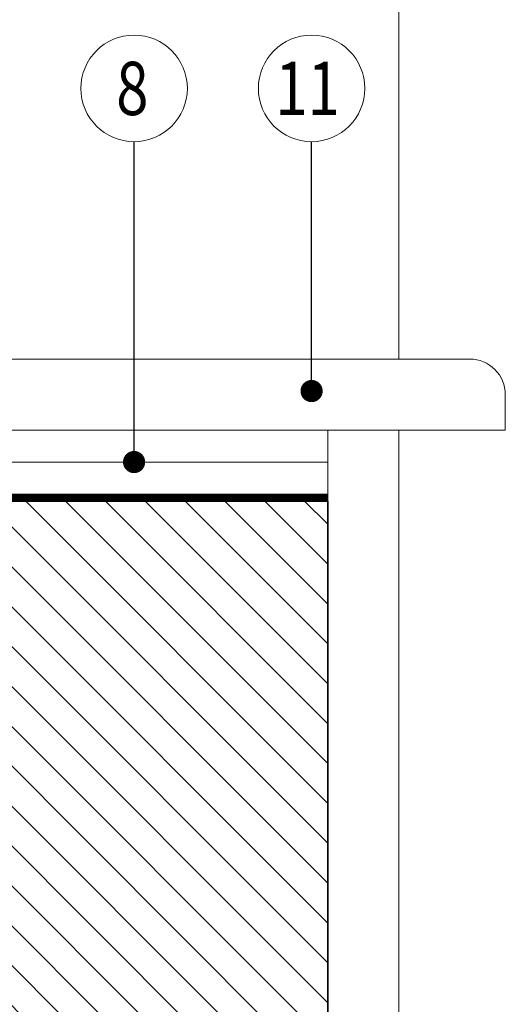
# Model space of a CAD drawing. Units: millimetres. Extents: x 0 to 105, y 0 to 148.
# Drawn here: x 72 to 86, y 80 to 108 of the extents above; entities that cross this region are included whole.
import ezdxf

# ---------------------------------------------------------------- set-up
doc = ezdxf.new("R2010")
doc.units = ezdxf.units.MM
doc.linetypes.add('HIDDEN', pattern=[9.525, 6.35, -3.175])
for name, color, linetype, lineweight in [('AB_Cienka', 1, 'Continuous', 9), ('AB_Gruba', 4, 'Continuous', 35), ('AB_Kreskowanie', 9, 'Continuous', 0), ('AB_Opis', 5, 'Continuous', 15), ('AB_Srednia', 3, 'Continuous', 20)]:
    doc.layers.add(name, color=color, linetype=linetype, lineweight=lineweight)
doc.styles.add('DIMROM', font='ROMANS8.shx', dxfattribs={"width": 0.75})
doc.styles.get("Standard").update_dxf_attribs({"font": 'arial.ttf'})
doc.linetypes.add('BATTING', pattern='A,0.00254,-2.54,[134,ltypeshp.shx,S=2.54,R=0,X=-2.54,Y=0],-5.08,[134,ltypeshp.shx,S=2.54,R=180,X=2.54,Y=0],-2.54', length=10.16254)
doc.dimstyles.new('1_2.5', dxfattribs={"dimscale": 5, "dimtxt": 0.25, "dimasz": 0.125, "dimexe": 0.3, "dimexo": 0, "dimgap": 0.075, "dimtad": 1, "dimdec": 1, "dimrnd": 0.1, "dimtxsty": 'DIMROM', "dimblk": 'ARCHTICK', "dimcen": 0.75, "dimdle": 0.2, "dimclrt": 7, "dimadec": 0, "dimazin": 0, "dimtfac": 0.66665, "dimtdec": 1, "dimtix": 1, "dimtmove": 1, "dimatfit": 3, "dimldrblk": 'DOT', "dimfxl": 0.5, "dimfxlon": 1, "dimtolj": 1, "dimarcsym": 0})

# ---------------------------------------------------------------- blocks, each defined once
blk = doc.blocks.new('_ArchTick')
at = {"color": 0, "linetype": 'ByBlock', "const_width": 0.15}
blk.add_lwpolyline([(-0.5, -0.5), (0.5, 0.5)], dxfattribs=at)
blk = doc.blocks.new('_DOT')
at = {"color": 0, "linetype": 'ByBlock'}
blk.add_line((-0.5, 0), (-1, 0), dxfattribs=at)
at = {"color": 0, "linetype": 'ByBlock', "const_width": 0.5}
blk.add_lwpolyline([(-0.25, 0, 1), (0.25, 0, 1)], format="xyb", close=True, dxfattribs=at)

msp = doc.modelspace()

# ---------------------------------------------------------------- hatches: boundary and pattern name
at = {"layer": 'AB_Kreskowanie'}
h = msp.add_hatch(dxfattribs=at)
h.set_pattern_fill('ANSI37', color=256, scale=0.1, style=0)
h.set_pattern_definition([(45, (55.51274, 93.1059), (-0.2245064, 0.2245064), []), (135, (55.51274, 93.1059), (-0.2245064, -0.2245064), [])])
h.paths.add_polyline_path([(62.263, 95.756, -0.414214), (62.063, 95.556), (59.253, 95.556, -0.414214), (59.053, 95.756), (59.053, 98.436, -0.414214), (59.253, 98.636), (62.063, 98.636, -0.414214), (62.263, 98.436), (62.263, 95.756), (62.263, 94.056), (81.013, 94.056), (81.013, 94.156), (62.363, 94.156), (62.363, 98.726), (60.584, 98.726, -0.201513), (60.548, 98.741, 0.420084), (60.477, 98.741, -0.201513), (60.441, 98.726), (58.497, 98.726, 0.388879), (58.447, 98.68), (58.412, 98.289, 0.700208), (58.464, 98.265), (58.499, 98.3, -0.198912), (58.513, 98.306), (58.553, 98.306, -0.414214), (58.603, 98.256), (58.603, 98.206), (58.453, 98.056), (58.203, 98.056), (58.053, 98.206), (58.053, 98.256, -0.414214), (58.103, 98.306), (58.142, 98.306, -0.198912), (58.157, 98.3), (58.192, 98.265, 0.700208), (58.243, 98.289), (58.209, 98.68, 0.388879), (58.159, 98.726), (57.633, 98.726), (57.633, 95.907), (55.513, 95.644), (55.513, 93.306, -0.414214), (56.263, 94.056, -0.414214), (57.013, 93.306), (57.013, 94.056), (62.263, 94.056)])
h = msp.add_hatch(dxfattribs=at)
h.set_pattern_fill('ANSI31', color=256, scale=0.25, angle=90, style=0)
h.set_pattern_definition([(135, (57.01274, 70.2559), (-0.561266, -0.561266), [])])
h.paths.add_polyline_path([(81.013, 69.456), (57.013, 69.456), (57.013, 58.132), (57.957, 58.132), (57.922, 58.53), (58.511, 58.245), (58.94, 58.283), (58.911, 58.618), (59.5, 58.333), (59.724, 58.352), (59.694, 58.688), (60.284, 58.402), (60.508, 58.422), (60.478, 58.757), (61.067, 58.472), (61.291, 58.491), (61.262, 58.827), (61.852, 58.541), (61.887, 58.222), (60.897, 58.132), (63.133, 58.132), (63.484, 57.682), (63.133, 57.232), (60.897, 57.232), (61.887, 57.142), (61.852, 56.822), (61.262, 56.537), (61.291, 56.873), (61.067, 56.892), (60.478, 56.607), (60.508, 56.942), (60.284, 56.962), (59.694, 56.676), (59.724, 57.012), (59.5, 57.031), (58.911, 56.746), (58.94, 57.081), (58.511, 57.119), (57.922, 56.833), (57.957, 57.232), (57.013, 57.232), (57.013, 53.656), (81.013, 53.656)])
h.paths.add_polyline_path([(61.887, 58.222), (61.852, 58.541), (61.262, 58.827), (61.291, 58.491), (61.067, 58.472), (60.478, 58.757), (60.508, 58.422), (60.284, 58.402), (59.694, 58.688), (59.724, 58.352), (59.5, 58.333), (58.911, 58.618), (58.94, 58.283), (58.511, 58.245), (57.922, 58.53), (57.957, 58.132), (57.013, 58.132), (57.013, 57.779)], flags=17)
h.paths.add_polyline_path([(57.013, 57.584), (57.013, 57.232), (57.957, 57.232), (57.922, 56.833), (58.511, 57.119), (58.94, 57.081), (58.911, 56.746), (59.5, 57.031), (59.724, 57.012), (59.694, 56.676), (60.284, 56.962), (60.508, 56.942), (60.478, 56.607), (61.067, 56.892), (61.291, 56.873), (61.262, 56.537), (61.852, 56.822), (61.887, 57.142)], flags=17)
h.paths.add_polyline_path([(63.484, 57.682), (57.013, 57.682), (57.013, 57.584), (60.897, 57.232), (63.133, 57.232)], flags=17)
h.paths.add_polyline_path([(63.133, 58.132), (60.897, 58.132), (57.013, 57.779), (57.013, 57.682), (63.484, 57.682)], flags=17)
h.paths.add_polyline_path([(57.013, 94.056), (81.013, 94.056), (81.013, 70.256), (57.013, 70.256)])

# ---------------------------------------------------------------- linework, layer by layer
at = {"layer": 'AB_Cienka'}
msp.add_line((81.013, 94.056), (81.013, 96.056), dxfattribs=at)
at = {"layer": 'AB_Cienka', "linetype": 'BATTING', "ltscale": 0.088}
msp.add_line((62.463, 95.156), (81.013, 95.156), dxfattribs=at)
at = {"layer": 'AB_Cienka', "linetype": 'HIDDEN', "ltscale": 0.1, "const_width": 0.2}
msp.add_lwpolyline([(62.363, 98.726), (62.363, 94.156), (81.013, 94.156)], dxfattribs=at)
at = {"layer": 'AB_Cienka'}
msp.add_lwpolyline([(62.463, 98.166), (62.463, 94.256), (81.013, 94.256)], dxfattribs=at)
at = {"layer": 'AB_Gruba'}
msp.add_lwpolyline([(57.013, 94.056), (81.013, 94.056), (81.013, 70.256), (57.013, 70.256)], close=True, dxfattribs=at)
at = {"layer": 'AB_Opis'}
for centre in [(75.556, 105.675), (80.556, 105.675)]:
    msp.add_circle(centre, 1.5, dxfattribs=at)
at = {"layer": 'AB_Srednia'}
for p, q in [((83.013, 98.056), (83.013, 133.156)), ((83.013, 53.656), (83.013, 96.056))]:
    msp.add_line(p, q, dxfattribs=at)
msp.add_lwpolyline([(62.463, 96.056), (62.463, 98.056), (85.013, 98.056, -0.414214), (86.013, 97.056), (86.013, 96.056)], format="xyb", close=True, dxfattribs=at)

# ---------------------------------------------------------------- texts
at = {"layer": 'AB_Opis', "char_height": 1.5, "width": 6.51573, "attachment_point": 5}
for s, insert in [('{\\Fsimplex|c238;\\W0.8;8}', (75.507, 105.675)), ('{\\Fsimplex|c238;\\W0.8;11}', (80.444, 105.675))]:
    msp.add_mtext(s, dxfattribs=dict(at, insert=insert))

# ---------------------------------------------------------------- leaders
at = {"layer": 'AB_Opis'}
for points in [[(75.556, 95.156), (75.556, 101.332), (75.556, 104.175)], [(80.556, 97.155), (80.556, 101.332), (80.556, 104.175)]]:
    msp.add_leader(points, dimstyle='1_2.5', dxfattribs=at)

doc.saveas('drawing.dxf')
